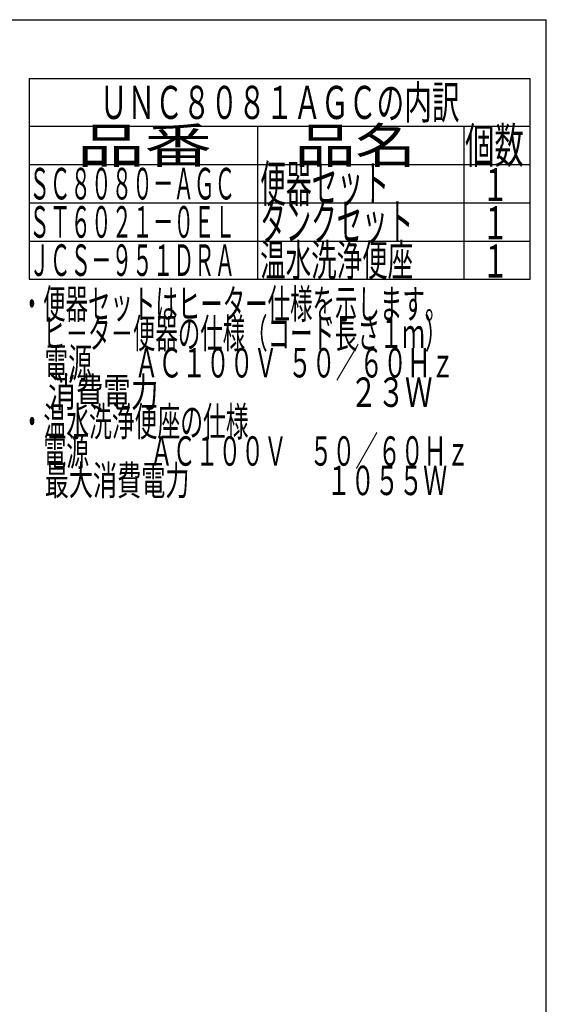
# Model space of a CAD drawing. Extents: x 0 to 2000, y 115 to 2915.
# Drawn here: x 1284 to 2000, y 1576 to 2915 of the extents above; entities that cross this region are included whole.
import ezdxf
from ezdxf.enums import TextEntityAlignment as Align

# ---------------------------------------------------------------- set-up
doc = ezdxf.new("R2010")
doc.units = 0
doc.layers.add('枠', color=7, linetype='CONTINUOUS')
doc.styles.add('EXCADSTD', font='monotxt', dxfattribs={"bigfont": 'extfont'})

msp = doc.modelspace()

# ---------------------------------------------------------------- linework, layer by layer
at = {"layer": '枠', "color": 7, "linetype": 'CONTINUOUS'}
for p in [(180, 2915), (2000, 115)]:
    msp.add_line(p, (2000, 2915), dxfattribs=at)
at = {"layer": '枠', "color": 6, "linetype": 'CONTINUOUS'}
for p, q in [((1297, 2835), (1978, 2835)), ((1297, 2835), (1297, 2562)), ((1978, 2562), (1978, 2835)), ((1297, 2770), (1978, 2770)), ((1297, 2770), (1978, 2770)), ((1608, 2562), (1608, 2770)), ((1888, 2770), (1888, 2562)), ((1297, 2718), (1978, 2718)), ((1297, 2666), (1978, 2666)), ((1297, 2614), (1978, 2614)), ((1297, 2562), (1978, 2562))]:
    msp.add_line(p, q, dxfattribs=at)

# ---------------------------------------------------------------- texts
at = {"layer": '枠', "color": 2, "linetype": 'CONTINUOUS', "style": 'EXCADSTD'}
for s, height, width, p, p2 in [('ＵＮＣ８０８１ＡＧＣの内訳', 45, 0.987879, (1393, 2780), (1882, 2780)), ('品番', 48, 2.430379, (1362, 2720), (1545.32, 2720)), ('品名', 48, 2.187341, (1658, 2720), (1822.988, 2720)), ('個数', 48, 1.057215, (1889.5, 2720), (1969.244, 2720)), ('便器セット', 50, 0.844828, (1611, 2667), (1786, 2667)), ('ＳＣ８０８０－ＡＧＣ', 43, 0.772566, (1297, 2670.5), (1577, 2670.5)), ('１', 45, 1.12, (1912.549, 2668.316), (1948.549, 2668.316)), ('タンクセット', 50, 0.832, (1611, 2615), (1819, 2615)), ('ＳＴ６０２１－０ＥＬ', 43, 0.772566, (1297, 2618.5), (1577, 2618.5)), ('１', 45, 1.12, (1912.549, 2616.316), (1948.549, 2616.316)), ('温水洗浄便座', 43, 0.967442, (1611, 2566.5), (1819, 2566.5)), ('ＪＣＳ－９５１ＤＲＡ', 43, 0.772566, (1297, 2566.5), (1577, 2566.5)), ('１', 45, 1.12, (1912.549, 2564.316), (1948.549, 2564.316)), ('・便器セットはヒーター仕様を示します。', 40, 0.89823, (1285.3, 2508.477), (1865.3, 2508.477)), ('\u3000ヒ－タ－便器の仕様（コード長さ１ｍ）', 40, 0.89823, (1285.3, 2468.477), (1865.3, 2468.477)), ('\u3000電源        ＡＣ１００Ｖ  ５０／６０Ｈｚ', 40, 0.625758, (1285.3, 2428.477), (1875.3, 2428.477)), ('\u3000消費電力                               ２３Ｗ', 40, 0.371212, (1285.3, 2388.477), (1845.3, 2388.477)), ('・温水洗浄便座の仕様', 40, 0.919492, (1285.3, 2348.477), (1595.3, 2348.477)), ('\u3000電源\u3000  \u3000 ＡＣ１００Ｖ\u3000５０／６０Ｈｚ', 40, 0.796642, (1285.3, 2308.477), (1895.3, 2308.477)), ('\u3000最大消費電力\u3000 \u3000           \u3000１０５５Ｗ', 40, 0.586705, (1285.3, 2268.477), (1865.3, 2268.477))]:
    msp.add_text(s, height=height, dxfattribs=dict(at, width=width)).set_placement(p, p2, align=Align.FIT)

doc.saveas('drawing.dxf')
